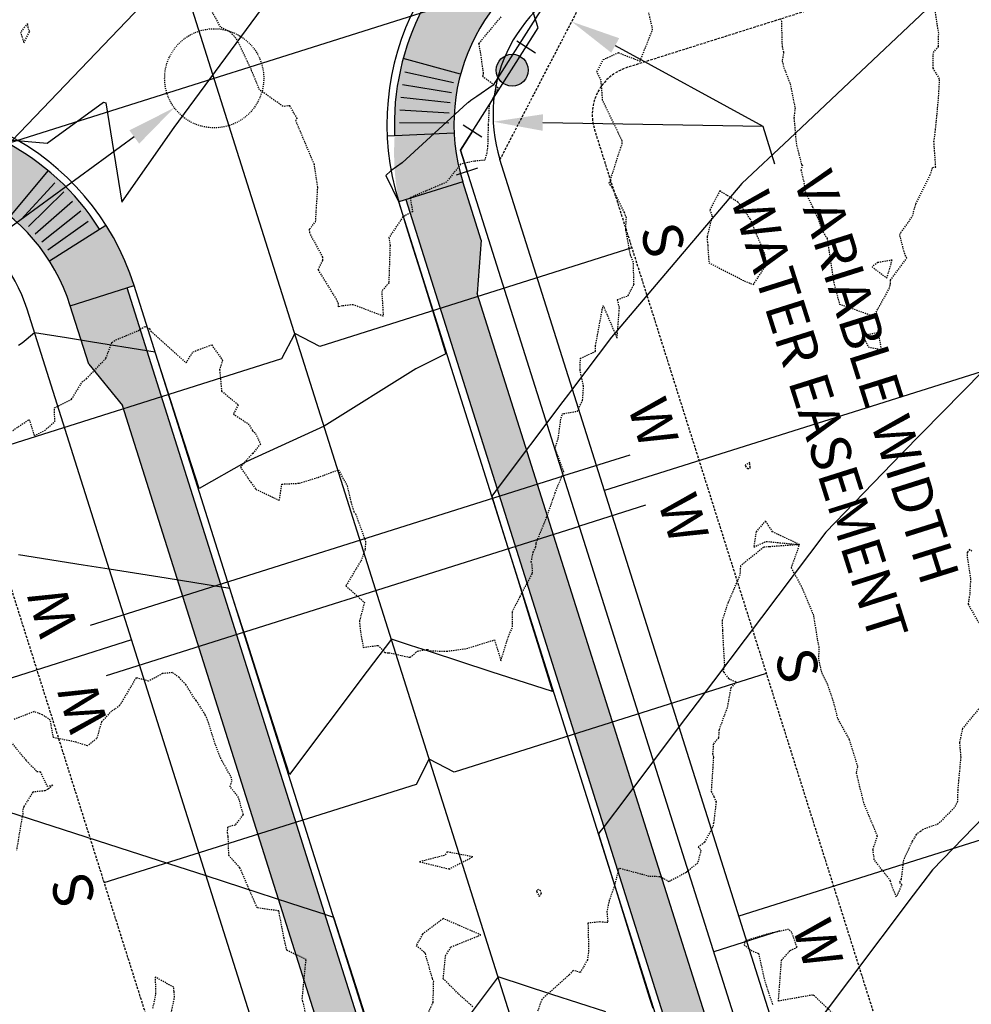
# Model space of a CAD drawing. Units: feet. Extents: x 2028458 to 2030912, y 13712247 to 13716932.
# Drawn here: x 2029894 to 2029990, y 13713645 to 13713745 of the extents above; entities that cross this region are included whole.
import ezdxf
from ezdxf.enums import TextEntityAlignment as Align

# ---------------------------------------------------------------- set-up
doc = ezdxf.new("R2010")
doc.units = ezdxf.units.FT
doc.header["$MEASUREMENT"] = 0
doc.linetypes.add('HIDDEN2', pattern=[0.1875, 0.125, -0.0625])
doc.linetypes.add('MP30004$0$HIDDEN', pattern=[0.375, 0.25, -0.125])
for name, color, linetype in [('CE-TOPO-MINR', 39, 'HIDDEN2'), ('CP-ANNO-MISC', 51, 'Continuous'), ('CP-ESMT-ANNO', 51, 'Continuous'), ('CP-TOPO-MAJR', 5, 'Continuous'), ('CP-TOPO-MINR', 4, 'Continuous'), ('MP30004$0$CP-PROP-LOTS-3M-4', 253, 'Continuous'), ('MP30004$0$CP-ROAD-CURB-BACK-3M-4', 253, 'Continuous'), ('MP30004$0$CP-ROAD-CURB-FACE-3M-4', 252, 'Continuous'), ('MP30004$0$CP-ROAD-RWAY-3M-4', 252, 'Continuous'), ('MP30004$0$CP-SSWR-LATL-3M-4', 3, 'Continuous'), ('MP30004$0$CP-SSWR-PIPE-08-3M-4', 6, 'Continuous'), ('MP30004$0$CP-SWLK-OTLN-3M-4', 253, 'Continuous'), ('MP30004$0$CP-SWLK-PATT-3M-4', 253, 'Continuous'), ('MP30004$0$CP-UTIL-ESMT-3M-4', 253, 'MP30004$0$HIDDEN'), ('MP30004$0$CP-WATR-ESMT-3M-4', 253, 'MP30004$0$HIDDEN'), ('MP30004$0$CP-WATR-PIPE-08-3M-4', 4, 'Continuous'), ('MP30004$0$CP-WATR-SRVC-3M-4', 3, 'Continuous'), ('MP30004$0$CP-WATR-STRC-3M-4', 3, 'Continuous')]:
    doc.layers.add(name, color=color, linetype=linetype)
doc.styles.add('MP30004$0$A_L80', font='Simplex.shx', dxfattribs={"height": 0.08})
doc.styles.add('MP30004$0$A_PD-080', font='Simplex.shx', dxfattribs={"height": 0.08})
doc.styles.add('SIMPLEX', font='simplex.shx')
pattern_1 = [(49.99999999999999, (2031379.932657271, 13713545.23062545), (3.586300913003767, -0.3137606749129755), [0.375, -4.125]), (355, (2031379.932657271, 13713545.23062545), (-0.693756668065, 3.760960668500059), [0.3, -3.3]), (100.45144446, (2031380.231515676, 13713545.20447874), (2.89254423363556, 3.447199954843147), [0.3187009599999999, -3.505710559999999]), (46.18420000000001, (2031379.932657271, 13713546.23062545), (5.336206653357862, -0.8275964039653827), [0.5625, -6.1875]), (96.63563549, (2031380.377340996, 13713546.16165892), (4.673309728371142, 4.870593003872752), [0.47805171, -5.258568799999999]), (351.1841639899999, (2031379.932657271, 13713546.23062545), (4.673309725273866, 4.870593001349951), [0.45, -4.950000005]), (21, (2031380.432657271, 13713545.98062545), (2.984535260592308, -2.013094453326694), [0.375, -4.125]), (326.0000000000001, (2031380.432657271, 13713545.98062545), (1.216576659607909, 3.625750225234265), [0.3, -3.3]), (71.45144474, (2031380.681368541, 13713545.81286758), (4.201111883649856, 1.612655764031769), [0.31870095, -3.50571056]), (37.50000000000001, (2031379.932657271, 13713545.23062545), (0.06079927658645334, 1.664469269156557), [0, -3.26, 0, -3.35, 0, -3.3125]), (7.499999999999999, (2031379.932657271, 13713545.23062545), (1.315347687210743, 1.972058559411801), [0, -1.91, 0, -3.185, 0, -1.2625]), (327.5, (2031378.817657271, 13713545.23062545), (2.669112180862045, -0.1127743586718988), [0, -1.25, 0, -3.9, 0, -5.175]), (317.5, (2031378.317657271, 13713545.23062545), (2.915930846711931, 0.5005249116615886), [0, -1.625, 0, -2.59, 0, -3.675])]

# ---------------------------------------------------------------- blocks, each defined once
blk = doc.blocks.new('MP30004$0$WATR VALV-3M-4')
at = {"layer": 'MP30004$0$CP-WATR-STRC-3M-4'}
h = blk.add_hatch(color=256, dxfattribs=at)
h.dxf.hatch_style = 1
edge = h.paths.add_edge_path()
edge.add_arc((0, 0), 0.03200000000000001, 0, 360)
blk.add_circle((0, 0), 0.03200000000000001, dxfattribs=at)
blk = doc.blocks.new('*U11')
at = {"linetype": 'Continuous', "flags": 128}
for points in [[(-2.25, 1.125), (-2.249999998137355, -1.124999998137355)], [(0, 0), (-2.25, 0)], [(1.446158524891544, -1.723464619278792), (0, 0)], [(0.5843585262222821, -2.446600679260538), (2.307958523560805, -1.000328559297045)]]:
    blk.add_lwpolyline(points, dxfattribs=at)

msp = doc.modelspace()

# ---------------------------------------------------------------- hatches: boundary and pattern name
at = {"layer": 'MP30004$0$CP-SWLK-PATT-3M-4'}
h = msp.add_hatch(dxfattribs=at)
h.set_pattern_fill('AR-CONC', color=256, scale=0.5)
h.set_pattern_definition(pattern_1)
edge = h.paths.add_edge_path()
edge.add_arc((2030246.679918814, 13713148.54418272), 135.2499999986069, 341.5322102543748, 377.5297570228353)
edge.add_line((2030375.648996476, 13713189.28162872), (2030181.190283212, 13713804.91081896))
edge.add_line((2030181.190283212, 13713804.91081896), (2030181.905453698, 13713805.13671977))
edge.add_arc((2030157.112876845, 13713797.30549171), 26.00000000111678, 17.52975702161585, 32.41177767380892)
edge.add_line((2030179.062538698, 13713811.24150063), (2030178.429375374, 13713810.83950037))
edge.add_arc((2030157.112876846, 13713797.30549171), 25.2499999997715, 32.41177767933049, 92.64773637014868)
edge.add_arc((2030154.2759684, 13713796.58225441), 25.99999999991302, 86.31625763865533, 101.0747336336033)
edge.add_line((2030149.281648781, 13713822.09806856), (2030149.507549591, 13713821.38289807))
edge.add_line((2030149.507549591, 13713821.38289807), (2029949.259813476, 13713758.13067138))
edge.add_line((2029949.259813476, 13713758.13067138), (2029949.033912666, 13713758.84584186))
edge.add_arc((2029956.865140727, 13713734.05326501), 25.99999999914154, 107.5297570095389, 122.4117776527907)
edge.add_line((2029942.929131817, 13713756.00292687), (2029943.331132074, 13713755.36976354))
edge.add_arc((2029956.865140731, 13713734.05326501), 25.24999999920685, 122.4117776644986, 182.6477363654232)
edge.add_arc((2029957.588378025, 13713731.21635656), 25.99999999845812, 176.3162576245669, 191.0747336186945)
edge.add_line((2029932.072563879, 13713726.22203695), (2029932.787734365, 13713726.44793776))
edge.add_line((2029932.787734365, 13713726.44793776), (2030098.867327688, 13713200.66308689))
edge.add_arc((2029941.768210902, 13713151.04020905), 164.7500000013428, -18.467789745347886, 17.529757023251705, ccw=False)
edge.add_line((2030098.033896636, 13713098.85210732), (2030019.304519913, 13712863.11446536))
edge.add_line((2030019.304519913, 13712863.11446536), (2030018.593143499, 13712863.35204397))
edge.add_arc((2030043.254192542, 13712855.11598543), 26.00000000437601, 161.5322102560168, 175.0135701368095)
edge.add_line((2030017.352594414, 13712857.37590017), (2030018.099755898, 13712857.31071032))
edge.add_arc((2030043.254192538, 13712855.11598543), 25.25000000031929, 175.0135701469499, 238.0508503728611)
edge.add_arc((2030046.241188818, 13712853.90793279), 25.99999999717506, 231.0393532832166, 244.4273028212261)
edge.add_line((2030035.018133995, 13712830.45493639), (2030035.255712606, 13712831.1663128))
edge.add_line((2030035.255712606, 13712831.1663128), (2030234.44110868, 13712764.64430148))
edge.add_line((2030234.44110868, 13712764.64430148), (2030234.203530069, 13712763.93292507))
edge.add_arc((2030242.439588616, 13712788.59397411), 26.00000000091759, 251.532210248062, 265.0135701320068)
edge.add_line((2030240.179673865, 13712762.69237598), (2030240.244863714, 13712763.43953747))
edge.add_arc((2030242.439588614, 13712788.59397411), 25.25000000163161, 265.0135701371334, 328.0508503683253)
edge.add_arc((2030243.647641252, 13712791.58097039), 25.99999999613127, 321.0393532787172, 334.4273028139204)
edge.add_line((2030267.100637652, 13712780.35791556), (2030266.389261238, 13712780.59549418))
edge.add_line((2030266.389261238, 13712780.59549418), (2030374.964798905, 13713105.70083972))
edge = h.paths.add_edge_path(flags=16)
edge.add_arc((2030242.439588614, 13712788.59397411), 21.24999999988644, 251.5322102532185, 341.53221025381396, ccw=False)
edge.add_line((2030235.708194612, 13712768.43830903), (2030036.522798535, 13712834.96032035))
edge.add_arc((2030043.254192537, 13712855.11598543), 21.24999999988644, 161.5322102540128, 251.53221025381401, ccw=False)
edge.add_line((2030023.098527458, 13712861.84737943), (2030101.82790418, 13713097.58502139))
edge.add_arc((2029941.768210902, 13713151.04020905), 168.7500000018341, 341.5322102545557, 377.5297570232172)
edge.add_line((2030102.68157028, 13713201.86789121), (2029939.966393014, 13713717.00146964))
edge.add_line((2029939.966393014, 13713717.00146964), (2029940.367508909, 13713722.37167505))
edge.add_line((2029940.367508909, 13713722.37167505), (2029938.509098255, 13713728.25514423))
edge.add_arc((2029956.865140731, 13713734.05326501), 19.24999999951644, 107.5297570240528, 197.5297570231833, ccw=False)
edge.add_line((2029951.067019951, 13713752.40930749), (2030151.314756066, 13713815.66153418))
edge.add_arc((2030157.112876846, 13713797.30549171), 19.2499999995048, 17.529757023391994, 107.52975702537441, ccw=False)
edge.add_line((2030175.468919323, 13713803.10361249), (2030177.2761258, 13713797.3822486))
edge.add_line((2030177.2761258, 13713797.3822486), (2030180.689252494, 13713793.21684751))
edge.add_line((2030180.689252494, 13713793.21684751), (2030371.834753883, 13713188.07682441))
edge.add_arc((2030246.679918811, 13713148.54418272), 131.2500000008758, -18.467789745123184, 17.529757023305592, ccw=False)
edge.add_line((2030371.170791361, 13713106.96792565), (2030262.595253693, 13712781.86258011))
h = msp.add_hatch(dxfattribs=at)
h.set_pattern_fill('AR-CONC', color=256, scale=0.5)
h.set_pattern_definition(pattern_1)
edge = h.paths.add_edge_path()
edge.add_arc((2029941.768210903, 13713151.04020905), 135.2500000022887, 341.5322102540638, 377.5297570224491)
edge.add_line((2030070.737288568, 13713191.77765505), (2029904.657695245, 13713717.56250591))
edge.add_line((2029904.657695245, 13713717.56250591), (2029905.372865731, 13713717.78840672))
edge.add_arc((2029880.580288884, 13713709.95717865), 25.99999999523929, 17.52975703001162, 32.41177768233435)
edge.add_line((2029902.52995073, 13713723.89318757), (2029901.896787408, 13713723.49118732))
edge.add_arc((2029880.58028888, 13713709.95717865), 25.2499999997715, 32.41177767933049, 92.64773636803763)
edge.add_line((2029879.413858277, 13713735.18022247), (2029879.379211823, 13713735.9294218))
edge.add_arc((2029880.580288879, 13713709.95717865), 26.00000000159218, 92.6477363663352, 107.5297570127059)
edge.add_line((2029872.749060816, 13713734.74975551), (2029872.974961626, 13713734.03458502))
edge.add_line((2029872.974961626, 13713734.03458502), (2029868.207884148, 13713732.52880887))
edge.add_arc((2029807.741767424, 13713923.95610898), 200.7499999982488, 284.09657570116997, 287.52975702871043, ccw=False)
edge.add_line((2029856.635844542, 13713729.2513794), (2029771.152822989, 13713707.78495968))
edge.add_line((2029771.152822989, 13713707.78495968), (2029772.359404858, 13713703.96508961))
edge.add_line((2029772.359404858, 13713703.96508961), (2029857.618052145, 13713725.37445434))
edge.add_arc((2029807.751303219, 13713923.95912103), 204.7499999824586, 284.0961266544252, 285.8475067734544)
edge.add_line((2029863.664018806, 13713726.99127917), (2029869.060804216, 13713726.50601465))
edge.add_line((2029869.060804216, 13713726.50601465), (2029874.782168103, 13713728.31322113))
edge.add_arc((2029880.58028888, 13713709.95717865), 19.25000000029915, 17.529757028469817, 107.52975701445311, ccw=False)
edge.add_line((2029898.936331357, 13713715.75529943), (2029900.794742019, 13713709.87183023))
edge.add_line((2029900.794742019, 13713709.87183023), (2029904.207868711, 13713705.70642915))
edge.add_line((2029904.207868711, 13713705.70642915), (2030066.923045975, 13713190.57285073))
edge.add_arc((2029941.768210904, 13713151.04020905), 131.2500000004317, -18.467789745187588, 17.529757023366813, ccw=False)
edge.add_line((2030066.259083453, 13713109.46395198), (2029987.52970673, 13712873.72631002))
edge.add_arc((2029967.374041651, 13712880.45770402), 21.24999999988644, 251.5322102526231, 341.53221025381396, ccw=False)
edge.add_line((2029960.642647648, 13712860.30203894), (2029959.375561718, 13712856.5080314))
edge.add_arc((2029967.374041651, 13712880.45770402), 25.24999999930864, 251.5322102516295, 328.0508503752183)
edge.add_line((2029988.79912289, 13712867.09625223), (2029989.435511441, 13712866.69937743))
edge.add_arc((2029967.374041652, 13712880.45770402), 25.99999999822422, 328.0508503730089, 341.5322102602277)
edge.add_line((2029992.035090689, 13712872.22164548), (2029991.323714275, 13712872.45922409))
edge.add_line((2029991.323714275, 13712872.45922409), (2030070.053090998, 13713108.19686605))

# ---------------------------------------------------------------- linework, layer by layer
at = {"layer": 'CE-TOPO-MINR', "color": 39, "linetype": 'HIDDEN2', "lineweight": -3}
for points, elevation in [([(2029970.503829475, 13713744.71784218), (2029970.6319068, 13713744.46891098), (2029970.705674128, 13713741.91124444), (2029970.86139025, 13713741.3264324), (2029970.708778103, 13713740.42340535), (2029970.877569471, 13713739.78597449), (2029971.521117769, 13713738.12717067), (2029972.008728121, 13713735.68059182), (2029971.90456756, 13713734.6563463), (2029972.124840294, 13713732.16997411), (2029972.289453492, 13713731.43090429), (2029972.668048681, 13713730.0078419), (2029972.770560908, 13713729.94475425), (2029972.599843631, 13713729.47722539), (2029972.9100718, 13713728.1675291), (2029973.041560816, 13713727.25337372), (2029973.7568824, 13713725.73425837), (2029974.414494175, 13713724.32437588), (2029974.684540075, 13713723.3867165), (2029975.2471357, 13713722.5465737), (2029975.9072479, 13713718.1458257), (2029976.485807777, 13713715.92390958), (2029979.9612703, 13713714.7085748), (2029981.1614743, 13713716.8489386), (2029981.4981982, 13713717.4790457), (2029981.634691988, 13713717.98462183), (2029981.645915615, 13713718.33739672), (2029983.276000375, 13713720.56123625), (2029983.064828118, 13713720.97994378), (2029982.55904518, 13713722.94197424), (2029983.853213869, 13713724.7769528), (2029984.1886555, 13713726.037167), (2029985.6122308, 13713728.9076549), (2029985.891672236, 13713729.70324467), (2029986.197568386, 13713729.74494007), (2029986.016238864, 13713732.31005139), (2029986.177175309, 13713733.49116124), (2029986.4790448, 13713736.6489707), (2029986.5890635, 13713738.64546389), (2029985.927726602, 13713739.73031077), (2029985.959160516, 13713741.30200648), (2029986.483231558, 13713741.90451515), (2029986.494396247, 13713743.24427776), (2029985.98696116, 13713746.49864486)], 1017), ([(2029892.1963528, 13713702.54835977), (2029894.788165882, 13713704.28935285), (2029895.31654981, 13713702.66219393), (2029896.338338869, 13713703.17020335), (2029897.37790018, 13713704.06943312), (2029897.3405605, 13713705.4581136), (2029899.0641868, 13713706.32881715), (2029900.142941586, 13713708.07268499), (2029900.570633329, 13713708.40035973), (2029902.533750885, 13713710.45503131), (2029903.127051283, 13713712.05826925), (2029903.508788408, 13713712.30944907), (2029905.812833875, 13713713.25749483), (2029906.4565544, 13713713.6806223), (2029906.937906057, 13713713.4450267), (2029907.06830589, 13713713.19394954), (2029910.6161503, 13713709.99064645), (2029911.30926811, 13713711.10062822), (2029911.825486287, 13713711.3131426), (2029913.195434858, 13713711.81205684), (2029914.277157181, 13713710.26621716), (2029913.995867611, 13713709.28003306), (2029914.197490732, 13713707.14615119), (2029915.867952045, 13713705.77766286), (2029915.38565663, 13713704.82877958), (2029916.87321382, 13713703.86073098), (2029917.317789385, 13713703.15127706), (2029917.604838175, 13713702.88114781), (2029918.116625164, 13713701.82105096), (2029917.34229355, 13713700.86976427), (2029916.09108088, 13713699.48465384), (2029917.1372587, 13713697.95739425), (2029917.64234455, 13713697.25977567), (2029920.01574796, 13713696.13608468), (2029920.278380835, 13713697.77118613), (2029922.032706169, 13713697.86314746), (2029923.9150774, 13713698.4458106), (2029925.969593275, 13713699.2126076), (2029926.854045408, 13713697.58530398), (2029927.230739006, 13713695.98088183), (2029927.519843112, 13713694.9879551), (2029927.707486706, 13713694.76420444), (2029928.710076808, 13713692.00478673), (2029928.656909015, 13713691.19073129), (2029928.3024898, 13713690.1443996), (2029926.722487912, 13713687.50901833), (2029928.5992069, 13713685.8403347), (2029928.094505731, 13713683.96540063), (2029928.19513822, 13713682.86882963), (2029928.48318718, 13713681.30156324), (2029929.9727737, 13713681.5095986), (2029930.672286536, 13713680.77492827), (2029931.06462595, 13713680.7694728), (2029933.205614856, 13713680.29439205), (2029933.9456712, 13713680.9361678), (2029934.938855886, 13713681.10381534), (2029935.227833575, 13713680.96200553), (2029936.888262859, 13713680.91479162), (2029938.902158104, 13713681.188344), (2029941.715981827, 13713682.05332738), (2029942.3615461, 13713679.9393317), (2029943.090836725, 13713682.34390708), (2029943.539018964, 13713683.38082575), (2029943.5117416, 13713684.9101766), (2029944.2918742, 13713686.4337689), (2029945.532085, 13713688.7708328), (2029945.521174055, 13713689.61915881), (2029945.41828788, 13713689.91925022), (2029945.603077459, 13713690.90511714), (2029945.884318782, 13713691.43041529), (2029945.90714875, 13713691.82862527), (2029946.974637885, 13713694.42102394), (2029947.827929773, 13713696.87493754), (2029947.986787943, 13713697.30942697), (2029948.7026239, 13713699.0125736), (2029947.818689873, 13713701.39622199), (2029948.13519412, 13713702.40048278), (2029948.41757545, 13713704.44599713), (2029948.558999488, 13713704.81055909), (2029948.567895118, 13713704.87200091), (2029948.69462254, 13713704.8835715), (2029950.068481056, 13713705.12548762), (2029950.593471605, 13713706.233801), (2029950.6929622, 13713707.634039), (2029950.334151213, 13713709.29057056), (2029950.37390797, 13713710.45851908), (2029951.901917688, 13713711.16213868), (2029951.902398539, 13713711.73396664), (2029952.6532954, 13713715.7954262), (2029954.062106286, 13713712.49200757), (2029954.30857675, 13713715.56455362), (2029954.107455609, 13713716.38335222), (2029955.187326112, 13713716.77879334), (2029955.7771597, 13713717.8991171), (2029955.712906355, 13713720.14434721), (2029955.406116241, 13713720.89099818), (2029954.93768368, 13713723.4767318), (2029955.005123714, 13713724.62264086), (2029954.814250935, 13713725.15466406), (2029953.564878914, 13713727.70887971), (2029953.41409138, 13713727.93148898), (2029953.239109257, 13713728.15466977), (2029953.333887271, 13713728.20039183), (2029953.40475646, 13713728.22620574), (2029953.38241933, 13713728.42557296), (2029954.581350386, 13713732.10183418), (2029954.572371588, 13713732.3982482), (2029952.614057962, 13713736.49125158), (2029952.455893426, 13713738.48980991), (2029952.044217515, 13713739.34096672), (2029952.676230333, 13713740.58222545), (2029954.196588018, 13713741.28248554), (2029956.3839295, 13713740.42461245), (2029957.63014132, 13713743.53814166), (2029957.641643275, 13713743.70266962), (2029957.271036804, 13713745.27869838)], 1017), ([(2029942.363285526, 13713744.8973292), (2029940.10682953, 13713742.19091267), (2029940.271616404, 13713741.31423174), (2029940.56846355, 13713739.2216302), (2029940.5567949, 13713739.039377), (2029940.504307346, 13713738.91627915), (2029942.0614951, 13713737.76033607), (2029941.16300905, 13713735.91968007), (2029941.07632765, 13713733.9785168), (2029941.018159869, 13713731.87131653), (2029940.936040648, 13713731.16698629), (2029940.73326934, 13713730.42311248), (2029939.66608795, 13713730.34039843), (2029938.286453452, 13713730.03464646), (2029936.875228969, 13713728.21907632), (2029933.2199923, 13713726.6572724), (2029933.443559712, 13713725.23820767), (2029932.4731987, 13713724.7102748), (2029931.0596251, 13713722.6232534), (2029931.178045228, 13713721.82005021), (2029931.052216433, 13713718.07322077), (2029930.338073886, 13713717.20852353), (2029930.49752956, 13713714.70224039), (2029927.434526179, 13713715.86405855), (2029926.355782104, 13713715.74019942), (2029925.968045393, 13713715.65111596), (2029925.96709285, 13713715.95378645), (2029925.795626924, 13713716.39414866), (2029923.9484164, 13713719.3937521), (2029924.393008097, 13713720.33039056), (2029924.404134884, 13713720.66138148), (2029923.210899739, 13713722.84010185), (2029923.085916859, 13713723.12373062), (2029923.066774009, 13713723.49285394), (2029923.673554867, 13713724.2279706), (2029923.892006812, 13713727.71255177), (2029923.5483484, 13713729.9878385), (2029921.68503169, 13713734.42059194), (2029921.810360685, 13713734.63016602), (2029921.075347416, 13713735.93013884), (2029920.402613716, 13713735.85363552), (2029918.02741, 13713737.5191186), (2029917.193696864, 13713739.55589336), (2029915.779170722, 13713742.56569066), (2029915.07190765, 13713743.35761097), (2029914.094468786, 13713743.84746696), (2029912.965612141, 13713745.93804958)], 1016), ([(2029990.8164487, 13713675.4385667), (2029988.897563986, 13713673.12249736), (2029988.591472817, 13713671.69758601), (2029988.715710683, 13713670.22596642), (2029988.49672108, 13713667.89128388), (2029988.417186728, 13713666.93962212), (2029988.3793678, 13713665.7569211), (2029988.066271104, 13713665.13333685), (2029986.457577737, 13713663.50336733), (2029984.939217856, 13713662.95253139), (2029984.653895868, 13713662.7464094), (2029984.233824468, 13713662.44248678), (2029983.8185926, 13713661.73085217), (2029982.934231758, 13713659.8459164), (2029982.713622178, 13713657.93211285), (2029982.544090257, 13713657.60839323), (2029982.777447894, 13713657.40453369), (2029982.236785277, 13713656.15221165), (2029981.793597247, 13713657.18476641), (2029981.637927832, 13713657.77115198), (2029980.003658457, 13713659.87653385), (2029979.8679211, 13713660.9294339), (2029980.319705207, 13713662.28608726), (2029979.1211275, 13713665.1768225), (2029978.9333178, 13713665.6324555), (2029978.733978362, 13713666.50829881), (2029978.556448187, 13713667.19216505), (2029978.1976372, 13713668.69041971), (2029978.335221561, 13713669.28898486), (2029977.512414349, 13713671.99989712), (2029976.32331862, 13713674.13434502), (2029975.933722988, 13713675.70508259), (2029975.29314352, 13713677.6089356), (2029974.701328643, 13713678.80199553), (2029974.4047703, 13713680.13788397), (2029974.459729136, 13713681.2595561), (2029974.282833866, 13713682.1021131), (2029973.9069079, 13713684.530112), (2029972.6766988, 13713687.4506084), (2029971.643053723, 13713689.32868272), (2029972.4766648, 13713691.6713258), (2029969.42447935, 13713691.44962145), (2029968.842970254, 13713691.39589437), (2029966.504070684, 13713689.52201311), (2029966.4545301, 13713688.62803075), (2029966.094746725, 13713687.78594317), (2029965.254812294, 13713685.81954992), (2029964.668671, 13713684.03473368), (2029964.690110541, 13713682.9815411), (2029964.883066415, 13713679.61158368), (2029964.765068337, 13713678.88886744), (2029964.822506672, 13713678.7991379), (2029965.312589971, 13713678.16188673), (2029966.1055819, 13713677.80462104), (2029965.529055336, 13713677.22744219), (2029965.1698673, 13713675.2318649), (2029964.338376764, 13713672.98267308), (2029964.294213414, 13713672.18589263), (2029963.773685545, 13713671.56140769), (2029963.701998757, 13713670.57202524), (2029963.781020125, 13713670.19809264), (2029963.55692648, 13713666.76575924), (2029963.832855177, 13713666.24977083), (2029964.0552334, 13713665.72515099), (2029963.801857, 13713663.5898861), (2029963.684582165, 13713663.16324496), (2029962.8850345, 13713661.63872112), (2029962.50196939, 13713661.35017208), (2029962.23992485, 13713661.17989314), (2029962.5216394, 13713660.8427525), (2029962.2049189, 13713659.57170313), (2029961.025551775, 13713658.60070475), (2029959.3044259, 13713657.6755475), (2029958.38593645, 13713658.17063165), (2029957.3174215, 13713658.2123054), (2029954.23956502, 13713659.02977768), (2029953.81849345, 13713657.3154863), (2029953.2834025, 13713655.8152313), (2029953.03536034, 13713654.69304056), (2029953.1367109, 13713653.5515132), (2029952.33124066, 13713653.61285696), (2029951.133037, 13713653.4948369), (2029951.200191271, 13713650.75008466), (2029951.07502714, 13713649.7942079), (2029950.3606835, 13713648.5206581), (2029949.632782, 13713648.72569295), (2029949.231285186, 13713648.27109187), (2029946.47724565, 13713645.80102917), (2029946.0299474, 13713644.5466493)], 1018), ([(2029989.847694296, 13713691.00890552), (2029989.596927691, 13713691.1903617), (2029989.378287588, 13713690.90244511), (2029989.375251357, 13713690.41254042), (2029989.707193492, 13713688.21033753), (2029989.621397091, 13713686.6504724), (2029989.457732909, 13713685.6710332), (2029990.617453128, 13713683.63077881)], 1018), ([(2029922.821861282, 13713643.72408525), (2029922.3959303, 13713645.5934939), (2029922.327307525, 13713645.8802093), (2029922.7082056, 13713649.824213), (2029920.771119595, 13713650.76761659), (2029920.495397054, 13713651.96782059), (2029919.963840832, 13713654.73013161), (2029917.7873692, 13713655.0350987), (2029916.04907374, 13713659.07778584), (2029914.92088198, 13713660.30999528), (2029914.8668728, 13713662.27490068), (2029914.795610687, 13713662.59513369), (2029914.82286532, 13713663.2064876), (2029915.6170003, 13713663.43224026), (2029916.389988829, 13713664.43098144), (2029915.8970479, 13713666.18199335), (2029915.044402975, 13713667.27467908), (2029915.245737196, 13713667.89408436), (2029915.12401328, 13713668.30122453), (2029914.113835715, 13713670.08511131), (2029913.473248828, 13713671.77697659), (2029912.780711761, 13713673.97218843), (2029912.545425589, 13713674.51998952), (2029911.64132455, 13713675.9386517), (2029911.37273051, 13713676.29484127), (2029910.6061486, 13713677.55010207), (2029909.902632796, 13713678.26640584), (2029909.2459174, 13713678.75846432), (2029908.251462657, 13713678.65863783), (2029906.833107292, 13713677.90698626), (2029905.5752935, 13713678.24784419), (2029903.92701334, 13713675.46657146), (2029903.439330448, 13713675.05930224), (2029903.1048736, 13713674.8884732), (2029902.086129014, 13713673.78971501), (2029901.598828142, 13713672.11273825), (2029900.67045982, 13713671.37387582), (2029899.542839586, 13713671.74365296), (2029897.237405712, 13713672.20507592), (2029896.925361723, 13713673.97754914), (2029896.14269023, 13713674.49640656), (2029895.283017795, 13713674.82583097), (2029893.217993116, 13713674.01752516)], 1018), ([(2029892.956374455, 13713671.75665056), (2029894.498795431, 13713669.88839256), (2029895.5735935, 13713668.794104), (2029895.907767947, 13713668.7691978), (2029896.595585391, 13713667.30263837), (2029897.166721429, 13713667.42434737), (2029896.75101585, 13713667.03991695), (2029896.667257652, 13713666.99060905), (2029896.3837312, 13713666.84335576), (2029895.1635238, 13713666.71208345), (2029894.26937182, 13713665.25933653), (2029894.126320478, 13713664.80946276), (2029894.170119656, 13713664.58289802), (2029894.079172825, 13713664.22374384), (2029893.522530593, 13713660.87073345)], 1018), ([(2029939.531065, 13713645.06540414), (2029938.04581255, 13713646.38862905), (2029936.5438906, 13713647.8927736), (2029936.77859716, 13713650.21227896), (2029937.330691, 13713651.10014416), (2029940.3412027, 13713652.3079685), (2029936.5272211, 13713653.9560264), (2029934.4602031, 13713652.38938585), (2029933.823252731, 13713651.24708643), (2029934.641142946, 13713650.55797408), (2029934.70624492, 13713650.43164958), (2029935.423223929, 13713647.90674423), (2029935.545772231, 13713647.63999559), (2029935.4903782, 13713645.4934769), (2029934.4902082, 13713643.34168259)], 1018), ([(2029976.616535125, 13713643.6464963), (2029974.0235944, 13713646.1024693), (2029973.963674306, 13713646.16980807), (2029973.77855275, 13713646.24610483), (2029970.335531638, 13713645.63888623), (2029970.651648718, 13713649.76184946), (2029971.53150415, 13713650.73936855), (2029972.214120175, 13713651.06692423), (2029971.68486355, 13713652.56717923), (2029971.367855645, 13713652.86507469), (2029969.367954591, 13713652.4346567), (2029967.015111494, 13713651.70703302), (2029966.922006383, 13713651.55264964), (2029966.877680348, 13713651.29610252), (2029967.58383316, 13713650.75837178), (2029968.335961, 13713650.42681542), (2029968.92106045, 13713647.76886365), (2029969.736469316, 13713645.29587575)], 1019), ([(2029908.839348295, 13713643.12907502), (2029909.456387956, 13713646.02682842), (2029909.403086971, 13713646.61080967), (2029909.35463153, 13713647.0306947), (2029907.500120665, 13713648.0639138), (2029907.54062755, 13713646.30043224), (2029907.236164035, 13713644.89749325)], 1019)]:
    msp.add_lwpolyline(points, dxfattribs=dict(at, elevation=elevation))
for points, elevation in [([(2029894.845902246, 13713743.40552452), (2029894.744702613, 13713743.56639646), (2029894.6334337, 13713744.20882708), (2029893.921884186, 13713743.3601114), (2029894.25836995, 13713742.27092627), (2029894.845902246, 13713743.40552452)], 1016), ([(2029966.247034514, 13713726.21505438), (2029964.422698456, 13713727.33829725), (2029963.40788199, 13713725.40568035), (2029963.65316506, 13713724.8069579), (2029963.148370399, 13713722.73141524), (2029963.171706603, 13713722.17884886), (2029963.204202674, 13713721.86886357), (2029963.325454186, 13713720.09995095), (2029966.910264127, 13713718.25675365), (2029967.812235618, 13713717.89305546), (2029969.076336842, 13713719.8296119), (2029969.038451537, 13713720.59376755), (2029968.921878771, 13713721.05504746), (2029967.503451076, 13713724.51796141), (2029966.247034514, 13713726.21505438)], 1018), ([(2029980.37134, 13713720.1106041), (2029979.772190543, 13713719.69751801), (2029981.27416012, 13713718.55389506), (2029981.80325005, 13713720.36120225), (2029980.37134, 13713720.1106041)], 1017), ([(2029979.392125943, 13713711.60900034), (2029980.738069, 13713711.3246663), (2029980.526604485, 13713712.46628891), (2029980.31299675, 13713713.0249553), (2029978.875252375, 13713712.74740813), (2029979.094153218, 13713712.23845798), (2029979.392125943, 13713711.60900034)], 1017), ([(2029967.474385986, 13713699.49979927), (2029967.459448382, 13713699.93818547), (2029966.975329732, 13713699.673886), (2029967.005377697, 13713699.56373871), (2029967.235774, 13713699.32762715), (2029967.478542536, 13713699.37536254), (2029967.474385986, 13713699.49979927)], 1018), ([(2029969.740745227, 13713692.94972491), (2029969.04441475, 13713694.065066), (2029968.08869675, 13713692.97321375), (2029967.843569615, 13713691.42743819), (2029969.100376643, 13713691.98852257), (2029972.4766648, 13713691.6713258), (2029969.740745227, 13713692.94972491)], 1018), ([(2029937.14565955, 13713658.9557651), (2029939.5110616, 13713660.19026064), (2029936.935239169, 13713660.67759622), (2029936.668078375, 13713660.32974864), (2029934.153008028, 13713659.68446039), (2029937.14565955, 13713658.9557651)], 1018), ([(2029946.15152362, 13713656.89408134), (2029945.928516018, 13713656.76357431), (2029945.9632694, 13713656.66593145), (2029946.225952938, 13713656.19154526), (2029946.43823902, 13713656.48234469), (2029946.341634365, 13713656.76480446), (2029946.15152362, 13713656.89408134)], 1018)]:
    msp.add_lwpolyline(points, close=True, dxfattribs=dict(at, elevation=elevation))
at = {"layer": 'CP-ANNO-MISC'}
for points in [[(2029928.399552124, 13713769.34003725), (2029865.376806874, 13713703.53398778)], [(2029905.389787808, 13713732.77601074), (2029865.376806874, 13713703.53398778)]]:
    msp.add_lwpolyline(points, dxfattribs=at)
at = {"layer": 'CP-ANNO-MISC', "linetype": 'HIDDEN2', "ltscale": 0.55}
msp.add_circle((2029913.451695915, 13713738.69253317), 4.999999999999999, dxfattribs=at)
at = {"layer": 'CP-ANNO-MISC'}
msp.add_solid([(2029904.898087941, 13713733.44882252), (2029909.426658462, 13713735.72620994), (2029905.881487675, 13713732.10319897)], dxfattribs=at)
at = {"layer": 'CP-ESMT-ANNO'}
msp.add_line((2029968.75203691, 13713733.86595082), (2029969.956838911, 13713730.0517075), dxfattribs=at)
for points in [[(2029953.882408203, 13713742.00583385), (2029968.75203691, 13713733.86595082)], [(2029946.579183582, 13713734.23297849), (2029968.75203691, 13713733.86595082)]]:
    msp.add_lwpolyline(points, dxfattribs=at)
for points in [[(2029953.482259812, 13713741.27485799), (2029949.496553036, 13713744.4067242), (2029954.282556594, 13713742.73680971)], [(2029946.565391289, 13713733.3997593), (2029941.579868448, 13713734.31573225), (2029946.592975875, 13713735.06619768)]]:
    msp.add_solid(points, dxfattribs=at)
at = {"layer": 'CP-TOPO-MAJR', "color": 5, "linetype": 'Continuous', "lineweight": -3, "elevation": 1015}
msp.add_lwpolyline([(2029892.774114835, 13713732.47403598), (2029896.598770569, 13713732.15941646), (2029902.287833597, 13713736.28181741), (2029902.511568782, 13713736.23592877), (2029904.137348755, 13713726.19181727), (2029909.400042139, 13713733.72808168), (2029920.313739885, 13713748.51816188), (2029920.763249253, 13713749.15512917), (2029920.580185037, 13713749.53353282), (2029920.58889769, 13713749.54182883), (2029921.622979661, 13713750.29242407), (2029920.51546882, 13713750.64081911), (2029920.125892142, 13713750.76337012), (2029911.901495609, 13713753.35055827), (2029908.481878104, 13713754.42628387), (2029901.351047802, 13713756.6694636), (2029896.837864066, 13713758.08919761), (2029894.673549189, 13713758.77003659), (2029888.520711181, 13713760.70556457)], dxfattribs=at)
at = {"layer": 'CP-TOPO-MINR', "color": 4, "linetype": 'Continuous', "lineweight": -3}
for points, elevation in [([(2030158.172178798, 13713724.23102366), (2030099.01520043, 13713743.2983523), (2030088.256176545, 13713745.49745082), (2030087.285247045, 13713745.47158223), (2030086.213153226, 13713745.34635749), (2030085.080150894, 13713745.11674334), (2030084.147020855, 13713744.85523889), (2030083.937081439, 13713744.78719955), (2030082.838385849, 13713744.37196246), (2030063.363808071, 13713751.73312184), (2030059.920784876, 13713750.27851878), (2030050.065753826, 13713727.83669689), (2030049.595868721, 13713725.60935166), (2030049.225880449, 13713723.85553653), (2030019.157412481, 13713693.23602794), (2029987.949642537, 13713661.02454404), (2029986.888624382, 13713659.92205818), (2029985.858116509, 13713658.8657497), (2029983.925007301, 13713656.30103295), (2029971.078046782, 13713639.25656656)], 1019), ([(2029949.579700444, 13713750.60806906), (2029945.367487848, 13713743.98478054), (2029943.32499095, 13713740.77315578), (2029941.56832073, 13713738.01096526), (2029939.941365517, 13713736.86941032), (2029939.326747763, 13713736.43816308), (2029939.084025468, 13713736.26785671), (2029938.968910738, 13713736.18708633), (2029932.385225621, 13713730.17946926), (2029931.251374166, 13713729.35645568), (2029930.758625248, 13713728.88727061), (2029932.051267081, 13713726.21530993), (2029932.850257465, 13713723.64248949), (2029933.287797214, 13713722.2335724), (2029934.435997231, 13713718.53626573), (2029936.25361476, 13713712.68337486), (2029936.433948911, 13713712.10268277), (2029936.806210123, 13713710.9039684), (2029933.793859812, 13713709.39674582), (2029924.533461781, 13713703.60920658), (2029916.664510963, 13713700.01873694), (2029911.936069932, 13713697.34222086), (2029909.687820942, 13713704.29204098), (2029907.488358269, 13713711.09105212), (2029906.873548414, 13713711.18881669), (2029906.660237378, 13713711.22273655), (2029901.185254134, 13713712.09334624), (2029898.564319716, 13713712.51011662), (2029895.342585202, 13713713.02242381), (2029894.077348027, 13713711.98854658), (2029893.733648792, 13713711.7640866)], 1016), ([(2029985.228153694, 13713745.59034288), (2029977.460393004, 13713738.2706098), (2029971.446642792, 13713732.60371968), (2029966.653073782, 13713728.08663334), (2029953.500770984, 13713712.59149855), (2029949.563683962, 13713707.36804143), (2029949.160588202, 13713706.83180332), (2029948.610018384, 13713706.09938054), (2029941.994909507, 13713697.29930419), (2029941.805618181, 13713697.04749002), (2029941.441096742, 13713696.56256732), (2029942.053540287, 13713694.59044437), (2029942.350225741, 13713693.6350907), (2029944.051491966, 13713688.15686142), (2029945.316043286, 13713684.08489316), (2029946.049443646, 13713681.72327846), (2029947.563391533, 13713676.84823097), (2029941.386510868, 13713678.85616527), (2029935.165192219, 13713680.87854514), (2029933.234903265, 13713681.50602907), (2029931.318402088, 13713682.12903098), (2029928.887902463, 13713678.89573843), (2029921.054405511, 13713668.47484097), (2029918.737051398, 13713675.68939041), (2029916.559671694, 13713682.46816169), (2029915.678847354, 13713685.21040583), (2029915.018385256, 13713687.25203592), (2029914.833768071, 13713687.28139299), (2029914.190264365, 13713687.38372035), (2029908.593732133, 13713688.27365826), (2029902.872612189, 13713689.1834076), (2029900.253217889, 13713689.60245918), (2029893.73122707, 13713690.64584944)], 1017), ([(2029990.94499364, 13713709.16222996), (2029982.785388016, 13713700.85308981), (2029975.100935099, 13713692.92148714), (2029962.133236353, 13713675.71683355), (2029960.320865372, 13713673.31230399), (2029954.936697674, 13713666.14974814), (2029952.752090917, 13713663.24356675), (2029952.337519823, 13713662.69206301), (2029952.198278152, 13713662.50682988), (2029953.666986702, 13713657.7774571), (2029954.378471813, 13713655.48641146), (2029955.664938382, 13713651.34387414), (2029957.344289359, 13713645.93621392), (2029957.662890062, 13713644.91029119)], 1018), ([(2029929.859003542, 13713640.49802313), (2029927.74668764, 13713647.07423322), (2029925.498580002, 13713654.07319967), (2029924.817765658, 13713654.29451371), (2029924.622051794, 13713654.35813492), (2029923.1605871, 13713654.83321696), (2029921.164440199, 13713655.4821095), (2029916.244749423, 13713657.08136589), (2029912.642832961, 13713658.25225003), (2029905.00105828, 13713660.72548207), (2029889.280476765, 13713665.81338998), (2029838.579489428, 13713613.84301296)], 1018), ([(2029952.934599282, 13713644.54332568), (2029947.485630791, 13713646.31463572), (2029942.075583499, 13713648.07329355), (2029935.214581753, 13713638.94610603)], 1018)]:
    msp.add_lwpolyline(points, dxfattribs=dict(at, elevation=elevation))
at = {"layer": 'MP30004$0$CP-PROP-LOTS-3M-4'}
for p, q in [((2030181.65712327, 13713769.40244585), (2029952.802567713, 13713697.11418678)), ((2030195.211171847, 13713726.49221669), (2029966.35661629, 13713654.20395761)), ((2029905.124535304, 13713682.0541328), (2029790.697257524, 13713645.91000327))]:
    msp.add_line(p, q, dxfattribs=at)
at = {"layer": 'MP30004$0$CP-ROAD-CURB-BACK-3M-4'}
for p, q in [((2030098.867327688, 13713200.66308689), (2029932.787734366, 13713726.44793775)), ((2030070.737288568, 13713191.77765505), (2029904.657695246, 13713717.56250591))]:
    msp.add_line(p, q, dxfattribs=at)
for centre, start, end in [((2029956.865140732, 13713734.05326501), 122.4117776658367, 182.6477363653743), ((2029880.58028888, 13713709.95717865), 32.41177768346503, 92.6477363685654)]:
    msp.add_arc(centre, 25.25, start, end, dxfattribs=at)
at = {"layer": 'MP30004$0$CP-ROAD-CURB-FACE-3M-4'}
for p, q in [((2030098.152157202, 13713200.43718608), (2029932.07256388, 13713726.22203694)), ((2030071.452459054, 13713192.00355586), (2029905.372865732, 13713717.78840672))]:
    msp.add_line(p, q, dxfattribs=at)
for centre, start, end in [((2029956.865140732, 13713734.05326501), 107.529757024019, 197.5297570230513), ((2029880.58028888, 13713709.95717865), 17.52975702302831, 107.529757022955)]:
    msp.add_arc(centre, 26, start, end, dxfattribs=at)
at = {"layer": 'MP30004$0$CP-ROAD-RWAY-3M-4'}
for p, q in [((2030108.641324332, 13713203.75039796), (2029942.260529931, 13713730.48880946)), ((2030060.963291923, 13713188.69034399), (2029894.582497522, 13713715.42875549))]:
    msp.add_line(p, q, dxfattribs=at)
for centre, start, end in [((2029956.563939654, 13713735.00682566), 107.5297570230089, 197.5297570229845), ((2029880.279087799, 13713710.9107393), 17.52975702316509, 107.5297570225387)]:
    msp.add_arc(centre, 15, start, end, dxfattribs=at)
at = {"layer": 'MP30004$0$CP-SSWR-LATL-3M-4', "flags": 128}
for points in [[(2029955.561149911, 13713721.58131216), (2029924.093648531, 13713711.64167653), (2029921.584125066, 13713712.94639567)], [(2029888.815667189, 13713700.48532454), (2029920.283168569, 13713710.42496016), (2029921.587887716, 13713712.93448362)], [(2029969.11519849, 13713678.67108299), (2029937.64769711, 13713668.73144737), (2029935.138173645, 13713670.03616651)], [(2029902.365953101, 13713657.58700744), (2029933.833454481, 13713667.52664306), (2029935.138173627, 13713670.03616652)]]:
    msp.add_lwpolyline(points, dxfattribs=at)
at = {"layer": 'MP30004$0$CP-SSWR-PIPE-08-3M-4'}
msp.add_line((2029995.227788995, 13713479.8008172), (2029904.86746515, 13713765.86901164), dxfattribs=at)
at = {"layer": 'MP30004$0$CP-SWLK-OTLN-3M-4'}
for p, q in [((2029938.289515071, 13713739.10387204), (2029932.49970967, 13713740.67808721)), ((2029937.563677687, 13713738.23847998), (2029932.677231346, 13713739.29802807)), ((2029937.372399302, 13713737.23061164), (2029932.437528054, 13713738.03500319)), ((2029937.233712204, 13713736.21417083), (2029932.263730297, 13713736.76123561)), ((2029937.147990568, 13713735.19189993), (2029932.156306984, 13713735.48016194)), ((2029937.115465673, 13713734.16655699), (2029932.115547935, 13713734.19523851)), ((2029937.635691481, 13713733.16400604), (2029930.892897588, 13713732.85218796)), ((2029892.884270359, 13713724.76172322), (2029896.719277574, 13713729.37612672)), ((2029893.975513332, 13713724.4702921), (2029897.366709396, 13713728.14449804)), ((2029938.509098253, 13713728.25514423), (2029932.072563879, 13713726.22203695)), ((2029940.367508909, 13713722.37167505), (2029938.509098255, 13713728.25514423)), ((2029894.711032146, 13713723.75517107), (2029898.288435505, 13713727.24833371)), ((2029895.408426314, 13713723.00282315), (2029899.162385153, 13713726.30551797)), ((2029896.06581426, 13713722.21527817), (2029899.986200426, 13713725.31859451)), ((2029896.681422359, 13713721.39466093), (2029900.757658687, 13713724.29022606)), ((2029896.831480828, 13713720.27518526), (2029902.529950732, 13713723.89318758)), ((2029940.367508909, 13713722.37167505), (2029939.966393014, 13713717.00146964)), ((2029898.936331358, 13713715.75529944), (2029905.372865732, 13713717.78840672)), ((2030102.68157028, 13713201.86789121), (2029939.966393014, 13713717.00146964)), ((2029900.794742019, 13713709.87183023), (2029898.936331357, 13713715.75529944)), ((2029900.794742019, 13713709.87183023), (2029904.207868711, 13713705.70642915)), ((2030066.923045975, 13713190.57285073), (2029904.207868711, 13713705.70642915))]:
    msp.add_line(p, q, dxfattribs=at)
for centre, start, end in [((2029956.865140732, 13713734.05326501), 107.529757024019, 197.5297570230513), ((2029880.58028888, 13713709.95717865), 17.52975702302831, 107.529757022955)]:
    msp.add_arc(centre, 19.25, start, end, dxfattribs=at)
at = {"layer": 'MP30004$0$CP-UTIL-ESMT-3M-4', "flags": 128}
msp.add_lwpolyline([(2030356.33939335, 13713183.18230686), (2030161.579479007, 13713799.76505774, 0.4142135623715923), (2030155.305670369, 13713803.02685559), (2029955.057934257, 13713739.7746289, 0.4142135623729706), (2029951.796136413, 13713733.50082026), (2030118.176930813, 13713206.76240875, -0.1583734675791412), (2030117.24105983, 13713092.4374848), (2030038.511683106, 13712856.69984283, 0.4142135623720141), (2030041.670335124, 13712850.37347599), (2030240.855731202, 13712783.85146468, 0.4142135623742217), (2030247.182098045, 13712787.0101167), (2030355.757635711, 13713112.11546224, 0.1583734675789491), (2030356.33939335, 13713183.18230686)], format="xyb", close=True, dxfattribs=at)
msp.add_lwpolyline([(2029866.197486199, 13712908.97620025), (2029965.790184237, 13712875.71519459, 0.4142135623946724), (2029972.116551079, 13712878.87384661), (2030050.845927803, 13713114.61148857, 0.1583734675792191), (2030051.427685442, 13713185.67833319), (2029885.04689104, 13713712.41674469, 0.414213562377203), (2029878.773082402, 13713715.67854254), (2029873.767037788, 13713714.09728387), (2029777.146971612, 13713688.80832036)], format="xyb", dxfattribs=at)
at = {"layer": 'MP30004$0$CP-WATR-ESMT-3M-4'}
msp.add_line((2029942.260529931, 13713730.48880946), (2029952.045923462, 13713749.31023538), dxfattribs=at)
at = {"layer": 'MP30004$0$CP-WATR-PIPE-08-3M-4'}
for p, q in [((2029944.611185318, 13713748.53487709), (2029858.790726984, 13713721.42677994)), ((2029946.117190871, 13713743.76707388), (2029944.611185456, 13713748.53487713)), ((2029938.284101589, 13713731.45748324), (2029946.117190871, 13713743.76707388)), ((2029976.573202597, 13713610.23952467), (2029938.284101589, 13713731.45748324))]:
    msp.add_line(p, q, dxfattribs=at)
at = {"layer": 'MP30004$0$CP-WATR-SRVC-3M-4'}
for points in [[(2029955.338835103, 13713700.70486188), (2029948.663910572, 13713698.59645433)], [(2029900.985878174, 13713683.53640035), (2029948.663910579, 13713698.59645429)], [(2029956.941224844, 13713695.63191923), (2029950.266300314, 13713693.52351169)], [(2029902.588267917, 13713678.4634577), (2029950.266300321, 13713693.52351166)], [(2029970.495273421, 13713652.72169007), (2029963.82034889, 13713650.61328252)]]:
    msp.add_lwpolyline(points, dxfattribs=at)

# ---------------------------------------------------------------- block references
at = {"xscale": 50.00000000000003, "yscale": 50.00000000000003, "zscale": 50.00000000000003, "rotation": 168.4091758315989}
msp.add_blockref('MP30004$0$WATR VALV-3M-4', (2029943.493442243, 13713739.51079112), dxfattribs=at)
at = {"layer": 'MP30004$0$CP-WATR-STRC-3M-4'}
for p, rotation in [((2029946.117190892, 13713743.7670739), 287.5297571822657), ((2029938.284101591, 13713731.45748324), 107.5297571434088)]:
    msp.add_blockref('*U11', p, dxfattribs=dict(at, rotation=rotation))

# ---------------------------------------------------------------- texts
at = {"layer": 'CP-ESMT-ANNO', "insert": (2029975.644897678, 13713729.75098851), "char_height": 4, "attachment_point": 1, "rotation": 287.52972222222223, "style": 'SIMPLEX'}
msp.add_mtext('VARIABLE WIDTH\\PWATER EASEMENT', dxfattribs=at)
at = {"layer": 'MP30004$0$CP-SSWR-LATL-3M-4', "style": 'MP30004$0$A_L80'}
for rotation, p in [(285.0631080424918, (2029955.561149909, 13713721.58131216)), (285.0631080424918, (2029969.115198488, 13713678.67108299)), (105.0631079359701, (2029902.365953101, 13713657.58700744))]:
    msp.add_text('S', height=3.999999999999997, rotation=rotation, dxfattribs=at).set_placement(p, align=Align.BOTTOM_CENTER)
at = {"layer": 'MP30004$0$CP-WATR-SRVC-3M-4', "style": 'MP30004$0$A_PD-080'}
for rotation, p in [(287.5298026603786, (2029955.338835098, 13713700.70486188)), (107.5298026643967, (2029902.58826792, 13713678.4634577))]:
    msp.add_text('W', height=3.999999999999997, rotation=rotation, dxfattribs=at).set_placement(p, align=Align.BOTTOM_RIGHT)
for rotation, p in [(287.5298028840003, (2029956.941224839, 13713695.63191923)), (107.5298028840003, (2029900.985878177, 13713683.53640034)), (287.5298028840003, (2029970.495273416, 13713652.72169007))]:
    msp.add_text('W', height=3.999999999999997, rotation=rotation, dxfattribs=at).set_placement(p, align=Align.BOTTOM_LEFT)

doc.saveas('drawing.dxf')
